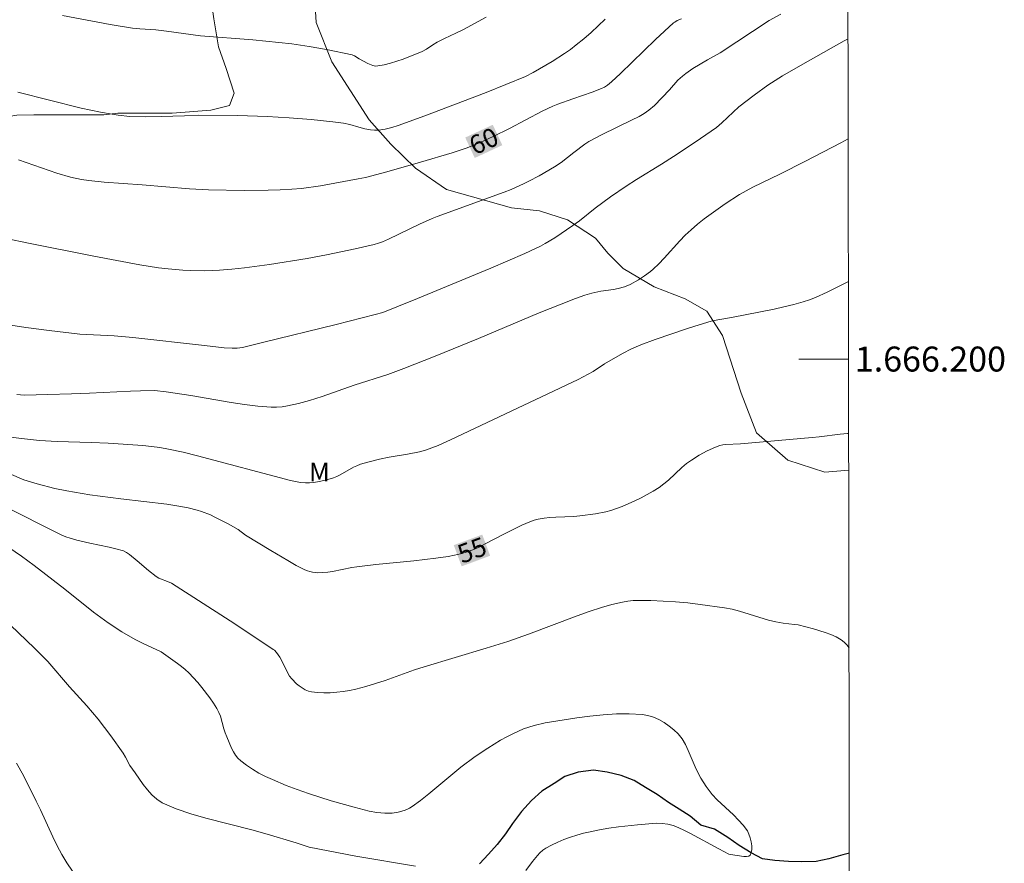
# Model space of a CAD drawing. Units: metres. Extents: x 281674 to 282189, y 1666026 to 1666591.
# Drawn here: x 282106 to 282185, y 1666160 to 1666227 of the extents above; entities that cross this region are included whole.
import ezdxf
from ezdxf.enums import TextEntityAlignment as Align

# ---------------------------------------------------------------- set-up
doc = ezdxf.new("R2010")
doc.units = ezdxf.units.M
doc.header["$MEASUREMENT"] = 0
for name, color, linetype, lineweight in [('Articulacao', 7, 'Continuous', 18), ('Malha_Coordenadas', 7, 'Continuous', 15), ('Rio_Perene', 5, 'Continuous', 25), ('Topon_Curvas_Mestras_Masc', 255, 'Continuous', 9)]:
    doc.layers.add(name, color=color, linetype=linetype, lineweight=lineweight)
for name, color, linetype, lineweight, true_color in [('Curvas_Intermediarias', 7, 'Continuous', 9, 0x783c14), ('Curvas_Mestras', 7, 'Continuous', 20, 0x783c14), ('Topon_Curvas_Mestras', 7, 'Continuous', 9, 0x783c14), ('Topon_Vegetacao', 7, 'Continuous', 9, 0x00ff33), ('Vegetacao', 7, 'Orla8', 9, 0x00ff33)]:
    doc.layers.add(name, color=color, linetype=linetype, lineweight=lineweight, true_color=true_color)
doc.styles.add('Arial', font='arial.ttf', dxfattribs={"height": 1.5})
doc.styles.get("Standard").update_dxf_attribs({"font": 'arial.ttf'})
doc.linetypes.add('Orla8', pattern='A,6,-0.5,["V",Standard,S=1,R=0,X=-0.5,Y=-1],-0.5,6,-0.5,["V",Standard,S=1,R=0,X=-0.5,Y=-1],-0.5', length=14)

msp = doc.modelspace()

# ---------------------------------------------------------------- linework, layer by layer
at = {"layer": 'Articulacao', "flags": 128}
msp.add_lwpolyline([(281689.778, 1666585.62), (282171.627, 1666586.411), (282172.525, 1666032.14), (281690.7, 1666031.349), (281689.778, 1666585.62)], close=True, dxfattribs=at)
at = {"layer": 'Curvas_Intermediarias', "flags": 128}
for points, elevation in [([(282104.703, 1666209.668), (282106.492, 1666209.297), (282111.739, 1666208.243), (282115.425, 1666207.556), (282116.938, 1666207.316), (282117.698, 1666207.223), (282118.869, 1666207.12), (282119.457, 1666207.087), (282120.634, 1666207.066), (282121.806, 1666207.115), (282122.815, 1666207.205), (282123.822, 1666207.316), (282125.835, 1666207.59), (282128.843, 1666208.073), (282130.39, 1666208.351), (282132.699, 1666208.83), (282134.23, 1666209.181), (282134.561, 1666209.277), (282134.885, 1666209.4), (282135.36, 1666209.61), (282137.855, 1666210.814), (282138.863, 1666211.272), (282139.267, 1666211.438), (282144.632, 1666213.377), (282145.204, 1666213.603), (282146.195, 1666214.039), (282146.618, 1666214.246), (282147.451, 1666214.687), (282148.667, 1666215.402), (282149.203, 1666215.766), (282150.231, 1666216.564), (282151.104, 1666217.214), (282151.419, 1666217.426), (282152.508, 1666217.998), (282154.851, 1666219.138), (282155.469, 1666219.455), (282155.871, 1666219.682), (282156.247, 1666219.944), (282156.687, 1666220.332), (282157.885, 1666221.585), (282158.573, 1666222.343), (282158.947, 1666222.686), (282159.216, 1666222.893), (282159.778, 1666223.278), (282160.942, 1666223.996), (282161.958, 1666224.546), (282165.884, 1666227.13), (282166.811, 1666227.659)], 59), ([(282152.742, 1666227.246), (282151.604, 1666226.183), (282151.02, 1666225.671), (282150.421, 1666225.179), (282149.956, 1666224.825), (282149.477, 1666224.486), (282148.488, 1666223.849), (282146.965, 1666222.962), (282146.362, 1666222.659), (282143.208, 1666221.369), (282138.281, 1666219.486), (282136.146, 1666218.722), (282135.622, 1666218.563), (282135.092, 1666218.434), (282134.559, 1666218.345), (282134.247, 1666218.335), (282133.931, 1666218.368), (282133.461, 1666218.455), (282132.978, 1666218.582), (282132.258, 1666218.806), (282131.77, 1666218.908), (282130.9, 1666219.012), (282129.154, 1666219.19), (282127.403, 1666219.331), (282125.65, 1666219.442), (282123.275, 1666219.527), (282120.106, 1666219.559), (282119.023, 1666219.486), (282117.135, 1666219.432), (282115.876, 1666219.414), (282114.622, 1666219.454), (282113.682, 1666219.551), (282113.214, 1666219.622), (282112.281, 1666219.794), (282110.734, 1666220.124), (282105.651, 1666221.399)], 61), ([(282109.223, 1666227.541), (282113.051, 1666226.808), (282114.844, 1666226.53), (282115.418, 1666226.463), (282116.705, 1666226.391), (282117.578, 1666226.285), (282120.292, 1666225.912), (282124.484, 1666225.579), (282126.576, 1666225.387), (282127.619, 1666225.267), (282129.008, 1666225.067), (282130.392, 1666224.822), (282132.445, 1666224.387), (282132.642, 1666224.304), (282133.006, 1666224.055), (282133.702, 1666223.7), (282134.109, 1666223.532), (282134.313, 1666223.49), (282134.517, 1666223.492), (282135.023, 1666223.58), (282135.532, 1666223.707), (282136.043, 1666223.866), (282136.553, 1666224.048), (282138.055, 1666224.65), (282138.411, 1666224.84), (282138.912, 1666225.196), (282139.258, 1666225.414), (282139.858, 1666225.704), (282140.775, 1666226.11), (282141.374, 1666226.404), (282143.209, 1666227.399)], 62), ([(282172.211, 1666225.662), (282171.909, 1666225.5), (282168.596, 1666223.646), (282166.954, 1666222.694), (282165.767, 1666221.957), (282164.67, 1666221.166), (282163.465, 1666220.216), (282162.101, 1666218.922), (282161.651, 1666218.549), (282159.951, 1666217.375), (282158.223, 1666216.239), (282157.248, 1666215.614), (282155.243, 1666214.405), (282154.426, 1666213.869), (282153.173, 1666212.994), (282151.936, 1666212.096), (282150.671, 1666211.091), (282150.153, 1666210.706), (282148.689, 1666209.727), (282147.935, 1666209.273), (282147.551, 1666209.061), (282147.14, 1666208.849), (282146.299, 1666208.457), (282143.572, 1666207.292), (282137.698, 1666204.86), (282136.035, 1666204.184), (282134.901, 1666203.743), (282134.287, 1666203.56), (282131.179, 1666202.773), (282125.266, 1666201.314), (282123.652, 1666200.932), (282123.244, 1666200.871), (282122.833, 1666200.86), (282122.201, 1666200.907), (282120.622, 1666201.099), (282114.867, 1666201.718), (282113.36, 1666201.851), (282110.617, 1666202), (282108.173, 1666202.277), (282106.277, 1666202.531), (282104.388, 1666202.823)], 58), ([(282172.224, 1666217.66), (282171.625, 1666217.335), (282168.8, 1666215.854), (282166.75, 1666214.814), (282164.569, 1666213.778), (282164.038, 1666213.496), (282163.519, 1666213.194), (282162.361, 1666212.447), (282161.793, 1666212.054), (282160.684, 1666211.229), (282160.145, 1666210.799), (282159.619, 1666210.356), (282159.16, 1666209.934), (282158.723, 1666209.488), (282157.458, 1666208.093), (282157.027, 1666207.64), (282156.578, 1666207.207), (282156.358, 1666207.018), (282155.891, 1666206.668), (282155.399, 1666206.351), (282154.746, 1666205.981), (282154.274, 1666205.788), (282153.784, 1666205.647), (282153.393, 1666205.575), (282152.399, 1666205.447), (282151.66, 1666205.287), (282151.116, 1666205.129), (282150.345, 1666204.855), (282149.197, 1666204.411), (282147.457, 1666203.699), (282142.569, 1666201.645), (282139.1, 1666200.222), (282136.6, 1666199.232), (282135.318, 1666198.759), (282132.618, 1666197.915), (282130.061, 1666196.997), (282129.025, 1666196.679), (282128.158, 1666196.446), (282127.278, 1666196.244), (282126.836, 1666196.175), (282126.394, 1666196.137), (282125.953, 1666196.139), (282124.883, 1666196.224), (282123.812, 1666196.355), (282122.741, 1666196.52), (282119.526, 1666197.08), (282117.534, 1666197.377), (282116.613, 1666197.469), (282115.487, 1666197.465), (282114.669, 1666197.438), (282111.393, 1666197.263), (282109.947, 1666197.206), (282108.066, 1666197.148), (282106.184, 1666197.111), (282105.872, 1666197.119), (282105.561, 1666197.148)], 57), ([(282104.033, 1666193.881), (282105.938, 1666193.632), (282107.398, 1666193.474), (282108.81, 1666193.387), (282111.535, 1666193.315), (282112.895, 1666193.252), (282115.663, 1666193.061), (282116.352, 1666192.99), (282117.037, 1666192.897), (282117.717, 1666192.779), (282118.893, 1666192.529), (282120.062, 1666192.248), (282127.504, 1666190.267), (282127.909, 1666190.178), (282128.315, 1666190.112), (282128.721, 1666190.076), (282129.04, 1666190.077), (282129.362, 1666190.103), (282129.685, 1666190.15), (282130.326, 1666190.296), (282130.948, 1666190.486), (282131.227, 1666190.596), (282131.496, 1666190.73), (282132.554, 1666191.331), (282132.829, 1666191.453), (282133.123, 1666191.561), (282133.721, 1666191.747), (282134.637, 1666191.978), (282135.426, 1666192.145), (282136.891, 1666192.377), (282137.856, 1666192.567), (282138.327, 1666192.699), (282138.839, 1666192.877), (282139.344, 1666193.079), (282140.34, 1666193.529), (282150.568, 1666198.372), (282151.778, 1666198.995), (282152.688, 1666199.62), (282154.117, 1666200.432), (282154.847, 1666200.808), (282155.594, 1666201.142), (282156.747, 1666201.57), (282159.33, 1666202.444), (282160.278, 1666202.75), (282161.232, 1666203.029), (282161.773, 1666203.149), (282162.87, 1666203.329), (282166.291, 1666204.002), (282167.073, 1666204.173), (282167.849, 1666204.363), (282168.616, 1666204.58), (282169.106, 1666204.743), (282169.591, 1666204.93), (282170.542, 1666205.355), (282171.937, 1666206.06), (282172.243, 1666206.229)], 56), ([(282172.29, 1666176.84), (282172.107, 1666177.082), (282171.895, 1666177.308), (282171.655, 1666177.494), (282171.252, 1666177.722), (282170.823, 1666177.918), (282170.375, 1666178.087), (282169.446, 1666178.371), (282168.222, 1666178.689), (282167.924, 1666178.735), (282167.018, 1666178.826), (282166.421, 1666178.924), (282165.832, 1666179.077), (282163.499, 1666179.8), (282162.911, 1666179.95), (282162.316, 1666180.066), (282160.352, 1666180.338), (282159.363, 1666180.446), (282158.372, 1666180.533), (282157.38, 1666180.597), (282156.391, 1666180.638), (282155.405, 1666180.653), (282154.978, 1666180.637), (282154.552, 1666180.592), (282154.126, 1666180.522), (282153.281, 1666180.324), (282152.452, 1666180.08), (282151.467, 1666179.758), (282150.487, 1666179.414), (282146.592, 1666177.953), (282144.93, 1666177.363), (282143.205, 1666176.814), (282138.225, 1666175.341), (282137.441, 1666175.082), (282135.105, 1666174.244), (282134.324, 1666173.98), (282133.538, 1666173.742), (282132.744, 1666173.542), (282132.245, 1666173.439), (282131.734, 1666173.355), (282131.216, 1666173.292), (282130.698, 1666173.254), (282130.185, 1666173.244), (282129.682, 1666173.267), (282129.194, 1666173.324), (282128.94, 1666173.389), (282128.69, 1666173.494), (282128.448, 1666173.633), (282128.216, 1666173.797), (282127.996, 1666173.979), (282127.604, 1666174.368), (282127.432, 1666174.585), (282127.285, 1666174.824), (282126.786, 1666175.867), (282126.645, 1666176.115), (282126.381, 1666176.49), (282126.222, 1666176.652), (282126.132, 1666176.721), (282124.982, 1666177.497), (282122.659, 1666179.024), (282117.973, 1666182.026), (282117.78, 1666182.122), (282116.947, 1666182.449), (282116.741, 1666182.568), (282116.117, 1666183.053), (282115.207, 1666183.826), (282114.591, 1666184.327), (282114.359, 1666184.497), (282114.107, 1666184.631), (282113.503, 1666184.795), (282112.984, 1666184.916), (282111.416, 1666185.249), (282110.375, 1666185.49), (282109.851, 1666185.634), (282109.508, 1666185.751), (282109.174, 1666185.891), (282107.568, 1666186.676), (282104.378, 1666188.302)], 54), ([(282104.926, 1666184.884), (282105.934, 1666184.204), (282106.949, 1666183.461), (282109.411, 1666181.561), (282111.717, 1666179.703), (282112.897, 1666178.844), (282113.987, 1666178.128), (282115.048, 1666177.511), (282115.696, 1666177.195), (282117.132, 1666176.538), (282118.456, 1666175.608), (282118.773, 1666175.368), (282119.077, 1666175.116), (282119.363, 1666174.845), (282120.072, 1666174.082), (282120.411, 1666173.682), (282121.049, 1666172.85), (282121.341, 1666172.42), (282121.613, 1666171.982), (282121.766, 1666171.68), (282121.886, 1666171.361), (282122.167, 1666170.36), (282122.269, 1666170.03), (282122.395, 1666169.711), (282122.788, 1666168.811), (282122.936, 1666168.519), (282123.102, 1666168.244), (282123.293, 1666167.995), (282123.514, 1666167.781), (282123.973, 1666167.434), (282124.464, 1666167.114), (282124.979, 1666166.817), (282125.513, 1666166.542), (282126.058, 1666166.287), (282127.158, 1666165.826), (282128.047, 1666165.489), (282128.947, 1666165.173), (282130.768, 1666164.595), (282132.606, 1666164.074), (282133.826, 1666163.756), (282134.44, 1666163.644), (282135.06, 1666163.586), (282135.67, 1666163.597), (282136.143, 1666163.668), (282136.612, 1666163.806), (282136.838, 1666163.9), (282137.054, 1666164.009), (282137.257, 1666164.135), (282137.932, 1666164.62), (282138.589, 1666165.136), (282140.52, 1666166.758), (282141.173, 1666167.287), (282142.327, 1666168.139), (282143.317, 1666168.814), (282144.335, 1666169.442), (282144.856, 1666169.73), (282145.385, 1666169.998), (282146.201, 1666170.348), (282147.05, 1666170.633), (282147.919, 1666170.843), (282150.455, 1666171.229), (282151.517, 1666171.37), (282152.578, 1666171.483), (282153.632, 1666171.553), (282154.673, 1666171.567), (282155.696, 1666171.511), (282156.148, 1666171.434), (282156.601, 1666171.292), (282157.046, 1666171.096), (282157.475, 1666170.854), (282157.879, 1666170.577), (282158.25, 1666170.273), (282158.581, 1666169.953), (282158.899, 1666169.554), (282159.168, 1666169.107), (282159.402, 1666168.627), (282160.043, 1666167.119), (282160.419, 1666166.41), (282160.84, 1666165.727), (282161.152, 1666165.296), (282161.32, 1666165.09), (282161.717, 1666164.665), (282163.015, 1666163.459), (282163.43, 1666163.051), (282163.808, 1666162.626), (282164.135, 1666162.174), (282164.264, 1666161.921), (282164.368, 1666161.624), (282164.442, 1666161.306), (282164.483, 1666160.988), (282164.488, 1666160.69), (282164.452, 1666160.435), (282164.372, 1666160.243), (282164.256, 1666160.154), (282164.078, 1666160.117), (282163.855, 1666160.12), (282162.793, 1666160.276), (282162.663, 1666160.314), (282161.84, 1666160.73), (282159.565, 1666161.976), (282158.988, 1666162.263), (282158.404, 1666162.527), (282158.195, 1666162.607), (282157.758, 1666162.723), (282157.307, 1666162.782), (282156.858, 1666162.784), (282155.331, 1666162.672), (282153.799, 1666162.506), (282153.038, 1666162.397), (282152.282, 1666162.266), (282151.534, 1666162.111), (282151.006, 1666161.983), (282150.477, 1666161.835), (282149.953, 1666161.666), (282149.435, 1666161.478), (282148.93, 1666161.268), (282148.44, 1666161.037), (282147.97, 1666160.784), (282147.729, 1666160.621), (282147.507, 1666160.427), (282147.3, 1666160.21), (282146.919, 1666159.734), (282146.382, 1666159.01)], 53), ([(282137.529, 1666159.339), (282132.758, 1666160.165), (282129.01, 1666160.879), (282127.954, 1666161.216), (282125.626, 1666161.922), (282124.414, 1666162.261), (282120.72, 1666163.188), (282119.516, 1666163.54), (282118.349, 1666163.948), (282117.232, 1666164.436), (282116.79, 1666164.71), (282116.395, 1666165.06), (282116.035, 1666165.467), (282115.7, 1666165.91), (282115.062, 1666166.832), (282114.631, 1666167.423), (282114.29, 1666168.095), (282114.102, 1666168.419), (282113.109, 1666169.787), (282112.076, 1666171.127), (282111.187, 1666172.199), (282109.796, 1666173.738), (282108.041, 1666175.753), (282107.736, 1666176.076), (282106.982, 1666176.827), (282105.05, 1666178.658)], 52), ([(282105.541, 1666167.611), (282106.094, 1666166.614), (282107.122, 1666164.57), (282107.47, 1666163.861), (282108.458, 1666161.701), (282108.803, 1666160.99), (282109.171, 1666160.296), (282109.574, 1666159.622), (282110.025, 1666158.963)], 51)]:
    msp.add_lwpolyline(points, dxfattribs=dict(at, elevation=elevation))
at = {"layer": 'Curvas_Mestras', "flags": 128}
for points, elevation in [([(282105.707, 1666215.971), (282108.786, 1666214.906), (282109.878, 1666214.589), (282110.752, 1666214.401), (282111.34, 1666214.312), (282112.557, 1666214.19), (282115.612, 1666213.977), (282119.415, 1666213.655), (282120.938, 1666213.576), (282123.807, 1666213.512), (282125.721, 1666213.525), (282126.675, 1666213.558), (282127.627, 1666213.614), (282128.39, 1666213.684), (282129.911, 1666213.895), (282132.94, 1666214.435), (282133.51, 1666214.562), (282135.22, 1666215.005), (282137.93, 1666215.771), (282140.472, 1666216.522), (282141.671, 1666216.918), (282142.727, 1666217.347), (282143.761, 1666217.829), (282145.077, 1666218.493), (282147.689, 1666219.864), (282148.544, 1666220.281), (282148.942, 1666220.44), (282150.136, 1666220.862), (282151.685, 1666221.382), (282152.443, 1666221.676), (282152.687, 1666221.798), (282152.919, 1666221.949), (282153.239, 1666222.21), (282153.957, 1666222.878), (282156.778, 1666225.609), (282157.49, 1666226.281), (282158.213, 1666226.938), (282158.309, 1666227.014), (282158.52, 1666227.143), (282158.867, 1666227.28)], 60), ([(282172.262, 1666194.043), (282172.152, 1666194.039), (282171.588, 1666193.988), (282169.887, 1666193.766), (282169.322, 1666193.707), (282163.59, 1666193.21), (282162.391, 1666193.155), (282162.159, 1666193.118), (282161.933, 1666193.058), (282161.592, 1666192.936), (282160.918, 1666192.644), (282160.265, 1666192.297), (282159.645, 1666191.905), (282159.259, 1666191.616), (282158.891, 1666191.299), (282157.819, 1666190.304), (282157.447, 1666189.995), (282157.055, 1666189.715), (282156.586, 1666189.423), (282155.613, 1666188.881), (282155.113, 1666188.632), (282154.094, 1666188.186), (282153.578, 1666187.99), (282153.183, 1666187.863), (282152.779, 1666187.758), (282151.953, 1666187.6), (282150.702, 1666187.428), (282150.227, 1666187.38), (282148.789, 1666187.326), (282148.313, 1666187.3), (282147.841, 1666187.253), (282147.377, 1666187.173), (282147.041, 1666187.082), (282146.71, 1666186.965), (282146.062, 1666186.674), (282144.603, 1666185.96), (282143.122, 1666185.177), (282142.624, 1666184.931), (282142.119, 1666184.707), (282141.603, 1666184.515), (282141.13, 1666184.377), (282140.647, 1666184.267), (282140.157, 1666184.178), (282139.165, 1666184.042), (282137.41, 1666183.826), (282134.348, 1666183.521), (282132.82, 1666183.348), (282132.432, 1666183.288), (282130.886, 1666182.974), (282130.5, 1666182.915), (282130.113, 1666182.879), (282129.692, 1666182.875), (282129.267, 1666182.919), (282129.059, 1666182.964), (282128.859, 1666183.026), (282128.667, 1666183.106), (282127.972, 1666183.461), (282127.286, 1666183.84), (282125.931, 1666184.649), (282123.914, 1666185.894), (282123.307, 1666186.335), (282122.506, 1666186.785), (282121.449, 1666187.337), (282121.088, 1666187.5), (282120.373, 1666187.772), (282120.017, 1666187.882), (282119.294, 1666188.07), (282118.561, 1666188.22), (282117.586, 1666188.379), (282113.912, 1666188.798), (282111.428, 1666189.128), (282110.19, 1666189.321), (282109.575, 1666189.432), (282108.622, 1666189.635), (282107.203, 1666189.996), (282106.117, 1666190.312), (282104.953, 1666190.829)], 55)]:
    msp.add_lwpolyline(points, dxfattribs=dict(at, elevation=elevation))
at = {"layer": 'Malha_Coordenadas', "flags": 128}
msp.add_lwpolyline([(282172.253, 1666200), (282168.253, 1666200)], dxfattribs=at)
at = {"layer": 'Rio_Perene', "flags": 128}
msp.add_lwpolyline([(282172.317, 1666160.382), (282171.779, 1666160.251), (282170.66, 1666159.938), (282169.665, 1666159.719), (282168.453, 1666159.686), (282167.426, 1666159.715), (282166.338, 1666159.806), (282165.343, 1666159.928), (282164.44, 1666160.423), (282163.475, 1666161.011), (282162.573, 1666161.661), (282161.514, 1666162.31), (282160.394, 1666162.65), (282159.554, 1666163.362), (282158.682, 1666163.919), (282157.811, 1666164.445), (282156.908, 1666165.095), (282155.974, 1666165.652), (282155.072, 1666166.209), (282154.014, 1666166.61), (282152.894, 1666166.887), (282151.805, 1666167.04), (282150.562, 1666166.883), (282149.505, 1666166.539), (282148.635, 1666165.979), (282147.672, 1666165.356), (282146.833, 1666164.61), (282146.026, 1666163.739), (282145.312, 1666162.775), (282144.753, 1666161.936), (282144.07, 1666161.097), (282143.387, 1666160.32), (282142.673, 1666159.542)], dxfattribs=at)
at = {"layer": 'Topon_Curvas_Mestras_Masc'}
for points in [[(282142.281, 1666216.118, 60), (282144.489, 1666217.146, 60), (282141.519, 1666217.755, 60), (282143.726, 1666218.783, 60)], [(282141.23, 1666183.389, 55), (282143.513, 1666184.236, 55), (282140.601, 1666185.082, 55), (282142.884, 1666185.929, 55)], [(282141.23, 1666183.385, 55), (282143.513, 1666184.232, 55), (282140.601, 1666185.078, 55), (282142.884, 1666185.925, 55)]]:
    msp.add_solid(points, dxfattribs=at)
at = {"layer": 'Vegetacao', "flags": 128}
msp.add_lwpolyline([(282053.294, 1666387.906), (282052.05, 1666388.647), (282050.68, 1666389.511), (282049.062, 1666390.251), (282048.066, 1666390.744), (282046.822, 1666391.485), (282045.577, 1666391.854), (282043.96, 1666392.223), (282042.467, 1666392.468), (282040.975, 1666392.466), (282039.607, 1666392.34), (282037.991, 1666392.09), (282035.628, 1666391.962), (282033.266, 1666391.835), (282031.649, 1666391.832), (282030.157, 1666391.706), (282028.293, 1666391.208), (282027.174, 1666390.959), (282026.678, 1666389.968), (282026.307, 1666388.606), (282026.185, 1666387.245), (282026.312, 1666386.255), (282026.438, 1666385.389), (282027.434, 1666384.648), (282028.679, 1666383.536), (282029.552, 1666382.176), (282030.176, 1666381.187), (282030.799, 1666380.075), (282031.423, 1666379.209), (282032.046, 1666378.344), (282032.794, 1666377.603), (282033.79, 1666376.738), (282035.782, 1666375.256), (282037.152, 1666374.144), (282038.149, 1666373.032), (282038.897, 1666371.796), (282039.273, 1666370.559), (282039.398, 1666370.312), (282039.275, 1666369.445), (282038.904, 1666367.836), (282037.912, 1666366.473), (282036.671, 1666365.11), (282035.553, 1666364.118), (282034.435, 1666363.498), (282033.69, 1666363.125), (282033.441, 1666363.001), (282032.322, 1666362.999), (282030.83, 1666362.997), (282029.711, 1666362.871), (282028.219, 1666362.621), (282026.852, 1666362.248), (282025.608, 1666361.999), (282024.614, 1666361.626), (282022.998, 1666361.128), (282020.388, 1666360.382), (282018.275, 1666359.883), (282017.405, 1666359.511), (282016.785, 1666358.891), (282015.916, 1666358.023), (282014.674, 1666357.031), (282013.061, 1666354.925), (282012.193, 1666353.315), (282011.449, 1666352.076), (282010.954, 1666351.085), (282010.582, 1666350.218), (282010.087, 1666348.98), (282009.716, 1666347.742), (282009.345, 1666346.628), (282008.974, 1666345.39), (282008.727, 1666344.399), (282008.604, 1666343.409), (282008.606, 1666342.295), (282008.361, 1666340.315), (282007.866, 1666338.829), (282007.62, 1666337.344), (282007.375, 1666335.611), (282007.004, 1666334.001), (282006.634, 1666332.268), (282006.264, 1666330.535), (282006.142, 1666329.297), (282006.269, 1666327.689), (282006.521, 1666326.204), (282007.021, 1666324.349), (282007.647, 1666322.37), (282008.52, 1666320.762), (282009.392, 1666319.774), (282010.762, 1666318.662), (282011.51, 1666317.921), (282012.507, 1666316.808), (282013.379, 1666315.82), (282013.753, 1666314.954), (282014.128, 1666314.212), (282014.751, 1666313.223), (282015.251, 1666311.986), (282015.751, 1666310.75), (282016.127, 1666308.647), (282016.378, 1666307.409), (282016.629, 1666306.296), (282016.755, 1666305.182), (282016.758, 1666303.697), (282016.511, 1666302.707), (282016.264, 1666301.593), (282015.894, 1666300.231), (282015.648, 1666298.746), (282015.152, 1666297.755), (282014.782, 1666296.145), (282014.038, 1666294.536), (282013.419, 1666293.297), (282013.172, 1666292.183), (282013.05, 1666290.945), (282013.052, 1666289.831), (282013.055, 1666287.975), (282013.307, 1666286.367), (282013.434, 1666284.882), (282013.56, 1666283.645), (282013.811, 1666282.407), (282014.062, 1666281.418), (282014.437, 1666280.181), (282014.812, 1666279.068), (282015.312, 1666277.707), (282015.936, 1666276.1), (282016.063, 1666274.615), (282016.19, 1666273.501), (282016.19, 1666273.13), (282015.446, 1666272.262), (282014.826, 1666271.395), (282014.33, 1666270.281), (282013.836, 1666268.671), (282013.465, 1666267.062), (282013.343, 1666265.824), (282013.469, 1666264.71), (282013.72, 1666263.597), (282013.971, 1666262.236), (282014.222, 1666260.999), (282014.349, 1666259.638), (282014.849, 1666258.401), (282015.223, 1666257.412), (282015.474, 1666256.422), (282016.098, 1666255.309), (282016.349, 1666253.577), (282016.85, 1666251.722), (282017.599, 1666250.114), (282018.099, 1666248.754), (282018.599, 1666247.393), (282019.349, 1666245.414), (282019.848, 1666244.178), (282020.223, 1666243.188), (282020.474, 1666241.827), (282020.849, 1666240.59), (282021.101, 1666238.858), (282021.229, 1666237.002), (282021.356, 1666235.146), (282021.485, 1666233.043), (282021.612, 1666231.063), (282021.739, 1666229.578), (282021.742, 1666228.217), (282021.744, 1666226.979), (282021.622, 1666225.494), (282021.5, 1666224.256), (282021.253, 1666223.142), (282021.131, 1666222.028), (282020.76, 1666220.79), (282020.389, 1666219.428), (282020.018, 1666218.314), (282019.772, 1666217.076), (282019.401, 1666215.714), (282019.155, 1666214.476), (282018.784, 1666213.362), (282018.412, 1666212.247), (282018.042, 1666211.009), (282017.795, 1666209.771), (282017.797, 1666208.534), (282018.421, 1666207.421), (282019.541, 1666207.175), (282021.032, 1666207.549), (282023.146, 1666208.047), (282024.761, 1666208.669), (282026.501, 1666209.538), (282027.991, 1666210.406), (282029.234, 1666211.027), (282030.725, 1666211.648), (282032.838, 1666212.023), (282034.703, 1666212.273), (282037.066, 1666212.648), (282039.553, 1666212.652), (282042.04, 1666212.409), (282044.778, 1666211.547), (282050.377, 1666209.699), (282052.368, 1666208.836), (282053.986, 1666208.096), (282056.102, 1666207.233), (282058.342, 1666206.618), (282060.829, 1666206.251), (282062.944, 1666206.006), (282065.058, 1666206.134), (282087.678, 1666213.347), (282091.159, 1666214.095), (282094.391, 1666214.843), (282096.504, 1666215.341), (282097.374, 1666215.837), (282097.87, 1666216.457), (282099.361, 1666217.449), (282102.467, 1666218.939), (282104.083, 1666219.313), (282105.575, 1666219.563), (282106.943, 1666219.565), (282109.057, 1666219.568), (282111.047, 1666219.571), (282112.539, 1666219.574), (282113.658, 1666219.699), (282115.15, 1666219.702), (282116.269, 1666219.703), (282118.01, 1666219.706), (282121.119, 1666219.959), (282122.611, 1666220.332), (282122.982, 1666221.323), (282122.357, 1666223.302), (282121.732, 1666225.033), (282121.355, 1666227.26), (282120.977, 1666229.859), (282120.849, 1666231.838), (282120.969, 1666234.19), (282121.339, 1666236.047), (282121.46, 1666238.027), (282121.83, 1666239.76), (282121.952, 1666241.369), (282121.948, 1666243.225), (282121.945, 1666245.205), (282121.941, 1666247.433), (282121.937, 1666249.413), (282121.811, 1666250.65), (282121.187, 1666251.515), (282120.439, 1666252.876), (282119.691, 1666253.988), (282118.695, 1666254.358), (282117.824, 1666254.851), (282116.33, 1666255.468), (282114.837, 1666255.96), (282113.842, 1666256.33), (282113.591, 1666257.32), (282113.714, 1666258.434), (282114.583, 1666259.301), (282115.95, 1666259.799), (282117.068, 1666260.172), (282118.063, 1666260.421), (282118.807, 1666261.536), (282119.178, 1666262.526), (282119.052, 1666263.64), (282117.559, 1666264.132), (282116.44, 1666264.007), (282115.321, 1666263.51), (282114.327, 1666263.014), (282113.333, 1666262.764), (282112.338, 1666262.515), (282111.344, 1666262.39), (282109.975, 1666263.007), (282108.978, 1666263.995), (282109.224, 1666265.604), (282109.844, 1666266.719), (282110.836, 1666267.958), (282112.078, 1666268.95), (282113.072, 1666269.447), (282114.937, 1666269.573), (282116.181, 1666269.575), (282117.176, 1666269.701), (282118.17, 1666270.073), (282119.537, 1666270.571), (282120.406, 1666271.438), (282121.275, 1666272.43), (282121.397, 1666273.791), (282121.394, 1666275.029), (282121.392, 1666276.514), (282121.389, 1666277.999), (282121.635, 1666279.36), (282121.757, 1666280.722), (282121.879, 1666282.083), (282122.001, 1666283.568), (282121.998, 1666285.177), (282121.995, 1666286.786), (282121.993, 1666288.395), (282121.865, 1666290.003), (282121.739, 1666291.241), (282121.982, 1666294.582), (282122.104, 1666295.82), (282122.35, 1666296.934), (282122.472, 1666298.419), (282122.594, 1666299.657), (282122.592, 1666300.895), (282122.466, 1666302.132), (282122.214, 1666303.493), (282122.212, 1666305.102), (282122.085, 1666306.463), (282122.083, 1666307.576), (282121.832, 1666308.566), (282121.83, 1666309.804), (282121.829, 1666310.67), (282121.826, 1666311.907), (282121.824, 1666313.269), (282121.821, 1666314.754), (282121.819, 1666316.115), (282121.817, 1666317.352), (282121.815, 1666318.59), (282122.184, 1666320.447), (282122.431, 1666321.808), (282122.677, 1666323.17), (282122.924, 1666324.408), (282123.166, 1666327.873), (282123.288, 1666329.235), (282123.286, 1666330.596), (282123.283, 1666331.957), (282123.279, 1666334.061), (282123.401, 1666335.794), (282123.522, 1666337.403), (282123.644, 1666339.012), (282124.012, 1666341.611), (282124.382, 1666343.592), (282124.625, 1666346.438), (282124.871, 1666348.295), (282124.992, 1666350.275), (282125.112, 1666352.379), (282125.233, 1666354.236), (282125.229, 1666356.463), (282125.224, 1666359.433), (282125.22, 1666361.537), (282125.217, 1666363.27), (282125.091, 1666364.383), (282125.089, 1666365.497), (282124.963, 1666366.734), (282124.711, 1666368.59), (282124.46, 1666369.704), (282124.334, 1666370.57), (282124.332, 1666371.807), (282124.329, 1666373.54), (282124.45, 1666375.025), (282124.324, 1666376.262), (282123.949, 1666377.499), (282123.571, 1666380.097), (282123.32, 1666381.582), (282123.068, 1666382.943), (282122.818, 1666384.056), (282122.319, 1666385.045), (282121.944, 1666385.911), (282121.196, 1666387.147), (282120.449, 1666387.517), (282119.204, 1666388.134), (282118.208, 1666388.875), (282116.339, 1666390.852), (282114.595, 1666392.706), (282113.971, 1666393.695), (282113.596, 1666395.056), (282113.22, 1666396.787), (282113.092, 1666398.767), (282113.588, 1666399.511), (282114.208, 1666400.625), (282114.952, 1666401.617), (282115.697, 1666402.484), (282115.819, 1666403.474), (282115.444, 1666404.464), (282114.697, 1666404.957), (282113.703, 1666404.956), (282112.583, 1666405.078), (282111.463, 1666405.447), (282110.343, 1666405.941), (282108.725, 1666406.928), (282107.604, 1666407.916), (282106.607, 1666408.905), (282105.237, 1666410.388), (282104.364, 1666411.376), (282103.741, 1666412.241), (282103.116, 1666413.849), (282102.991, 1666414.592), (282102.989, 1666415.705), (282102.987, 1666416.695), (282102.362, 1666418.427), (282101.241, 1666419.663), (282100.368, 1666420.899), (282099.371, 1666422.135), (282093.525, 1666422.868), (282092.282, 1666422.619), (282090.789, 1666422.492), (282089.047, 1666423.108), (282087.305, 1666423.724), (282086.185, 1666424.218), (282085.936, 1666424.341), (282085.313, 1666425.206), (282085.189, 1666425.206), (282084.689, 1666426.195), (282083.446, 1666426.07), (282082.947, 1666427.059), (282082.448, 1666428.048), (282081.575, 1666429.037), (282080.828, 1666429.778), (282080.329, 1666430.52), (282080.204, 1666430.767), (282079.457, 1666431.385), (282078.46, 1666432.373), (282077.464, 1666433.238), (282076.219, 1666434.102), (282075.223, 1666434.719), (282073.978, 1666435.46), (282072.36, 1666436.076), (282071.117, 1666435.95), (282069.999, 1666435.33), (282068.135, 1666434.213), (282065.403, 1666432.105), (282061.676, 1666430.243), (282058.694, 1666428.753), (282057.078, 1666428.379), (282055.959, 1666428.254), (282054.84, 1666428.252), (282053.72, 1666428.498), (282051.729, 1666428.99), (282050.236, 1666429.358), (282048.245, 1666430.222), (282047, 1666431.086), (282046.003, 1666432.074), (282044.135, 1666433.556), (282042.019, 1666434.914), (282038.657, 1666437.26), (282034.425, 1666439.481), (282032.433, 1666440.468), (282031.438, 1666440.838), (282030.07, 1666440.835), (282026.963, 1666439.964), (282023.606, 1666439.093), (282020.002, 1666438.097), (282018.511, 1666437.476), (282016.896, 1666436.483), (282014.909, 1666434.624), (282012.55, 1666432.393), (282011.185, 1666430.906), (282010.068, 1666429.542), (282009.324, 1666428.304), (282008.085, 1666425.703), (282007.096, 1666422.731), (282006.478, 1666420.379), (282005.613, 1666417.16), (282005.243, 1666415.427), (282005.123, 1666412.952), (282005.376, 1666410.972), (282005.751, 1666409.859), (282007.369, 1666408.624), (282009.111, 1666408.256), (282010.23, 1666408.381), (282011.846, 1666408.879), (282013.088, 1666409.747), (282014.702, 1666411.235), (282015.695, 1666412.226), (282016.812, 1666413.465), (282019.171, 1666415.697), (282020.661, 1666416.813), (282021.531, 1666417.309), (282022.65, 1666417.435), (282024.764, 1666417.191), (282027.75, 1666416.7), (282031.856, 1666415.717), (282033.722, 1666415.225), (282035.215, 1666414.732), (282037.206, 1666414.116), (282038.201, 1666413.747), (282039.819, 1666413.378), (282041.685, 1666412.762), (282043.925, 1666412.023), (282044.92, 1666411.654), (282047.16, 1666411.162), (282049.026, 1666410.67), (282050.27, 1666410.548), (282051.638, 1666410.55), (282053.005, 1666410.8), (282054.123, 1666411.544), (282054.869, 1666411.917), (282056.111, 1666412.537), (282057.105, 1666412.91), (282058.349, 1666412.912), (282059.592, 1666413.162), (282060.586, 1666413.411), (282061.83, 1666413.66), (282062.824, 1666413.909), (282063.818, 1666414.282), (282065.31, 1666414.656), (282066.429, 1666414.658), (282067.672, 1666414.783), (282068.793, 1666414.29), (282070.162, 1666413.55), (282071.035, 1666412.19), (282071.534, 1666410.953), (282072.035, 1666408.85), (282072.163, 1666407.118), (282072.165, 1666406.004), (282072.043, 1666404.519), (282071.921, 1666403.281), (282072.173, 1666401.673), (282072.921, 1666400.189), (282074.914, 1666398.583), (282076.407, 1666398.091), (282077.775, 1666397.969), (282079.642, 1666397.477), (282080.638, 1666396.612), (282081.883, 1666395.872), (282083.376, 1666395.132), (282084.994, 1666394.639), (282086.984, 1666394.271), (282088.351, 1666394.768), (282089.345, 1666395.265), (282090.09, 1666395.885), (282090.71, 1666396.999), (282091.951, 1666398.486), (282092.696, 1666399.23), (282093.69, 1666399.603), (282095.058, 1666399.481), (282095.93, 1666398.864), (282097.3, 1666397.752), (282098.795, 1666396.27), (282099.17, 1666395.28), (282099.172, 1666394.043), (282098.925, 1666393.052), (282098.18, 1666392.309), (282097.187, 1666391.565), (282095.447, 1666390.572), (282094.205, 1666389.951), (282092.838, 1666389.454), (282090.228, 1666388.707), (282087.245, 1666387.713), (282085.753, 1666387.215), (282083.765, 1666386.346), (282082.273, 1666385.972), (282080.658, 1666385.351), (282078.545, 1666384.729), (282077.177, 1666384.479), (282075.064, 1666384.352), (282072.577, 1666384.224), (282071.333, 1666384.099), (282070.339, 1666383.973), (282068.971, 1666383.724), (282067.728, 1666383.474), (282066.484, 1666383.472), (282065.117, 1666383.223), (282063.749, 1666383.344), (282062.753, 1666383.59), (282061.758, 1666383.96), (282060.762, 1666384.453), (282059.518, 1666384.946), (282058.522, 1666385.192), (282058.522, 1666385.316), (282057.278, 1666385.685), (282055.785, 1666386.178), (282055.411, 1666386.425)], close=True, dxfattribs=at)
msp.add_lwpolyline([(282172.022, 1666342.194), (282166.257, 1666340.77), (282163.027, 1666340.522), (282158.554, 1666341.248), (282155.572, 1666341.976), (282152.092, 1666343.679), (282149.357, 1666345.384), (282147.12, 1666346.845), (282145.381, 1666346.842), (282138.425, 1666345.124), (282136.438, 1666343.413), (282136.191, 1666341.948), (282136.194, 1666338.776), (282136.692, 1666336.58), (282137.936, 1666334.873), (282141.169, 1666331.705), (282143.655, 1666329.756), (282145.892, 1666328.295), (282148.627, 1666326.835), (282151.61, 1666324.887), (282152.853, 1666324.156), (282153.351, 1666322.692), (282153.103, 1666321.472), (282152.856, 1666320.007), (282151.864, 1666318.297), (282150.374, 1666316.099), (282148.14, 1666313.655), (282146.651, 1666311.945), (282145.41, 1666309.259), (282145.412, 1666307.794), (282145.662, 1666305.842), (282145.912, 1666303.158), (282146.162, 1666301.694), (282146.909, 1666299.499), (282148.153, 1666297.792), (282149.397, 1666295.841), (282150.144, 1666293.89), (282150.145, 1666291.449), (282148.409, 1666287.542), (282147.169, 1666285.344), (282144.935, 1666282.412), (282143.694, 1666280.458), (282142.95, 1666278.017), (282141.71, 1666274.842), (282140.967, 1666272.645), (282140.223, 1666270.203), (282137.992, 1666263.367), (282137.497, 1666261.902), (282137.747, 1666259.949), (282138.494, 1666257.266), (282138.992, 1666255.802), (282139.739, 1666254.095), (282142.226, 1666251.414), (282143.469, 1666250.195), (282143.967, 1666249.22), (282144.465, 1666247.756), (282144.466, 1666247.024), (282144.217, 1666246.78), (282142.728, 1666245.313), (282140.989, 1666244.091), (282138.506, 1666242.135), (282135.03, 1666239.445), (282132.298, 1666237.489), (282131.056, 1666236.755), (282129.815, 1666235.289), (282129.319, 1666233.336), (282129.321, 1666230.896), (282129.573, 1666226.991), (282130.818, 1666223.82), (282133.803, 1666219.187), (282135.544, 1666217.237), (282137.533, 1666215.288), (282140.019, 1666213.583), (282145.239, 1666212.126), (282147.475, 1666211.885), (282149.712, 1666211.156), (282151.949, 1666209.695), (282152.944, 1666208.476), (282154.187, 1666207.258), (282156.673, 1666205.797), (282159.159, 1666204.824), (282160.899, 1666203.85), (282162.143, 1666201.9), (282163.637, 1666197.265), (282164.882, 1666194.094), (282167.369, 1666191.901), (282170.351, 1666190.929), (282172.267, 1666191.088)], dxfattribs=at)

# ---------------------------------------------------------------- texts
at = {"layer": 'Malha_Coordenadas', "style": 'Arial'}
msp.add_text('1.666.200', height=2, dxfattribs=at).set_placement((282172.753, 1666200), align=Align.MIDDLE_LEFT)
at = {"layer": 'Topon_Curvas_Mestras', "style": 'Arial'}
for s, rotation, p in [('60', 24.96728, (282143.004, 1666217.476, 60)), ('55', 20.36508, (282142.06, 1666184.685, 55)), ('55', 20.36508, (282142.059, 1666184.68, 55))]:
    msp.add_text(s, height=1.5, rotation=rotation, dxfattribs=at).set_placement(p, align=Align.MIDDLE_CENTER)
at = {"layer": 'Topon_Vegetacao', "style": 'Arial'}
msp.add_text('M', height=1.5, dxfattribs=at).set_placement((282128.996, 1666190.185))

doc.saveas('drawing.dxf')
